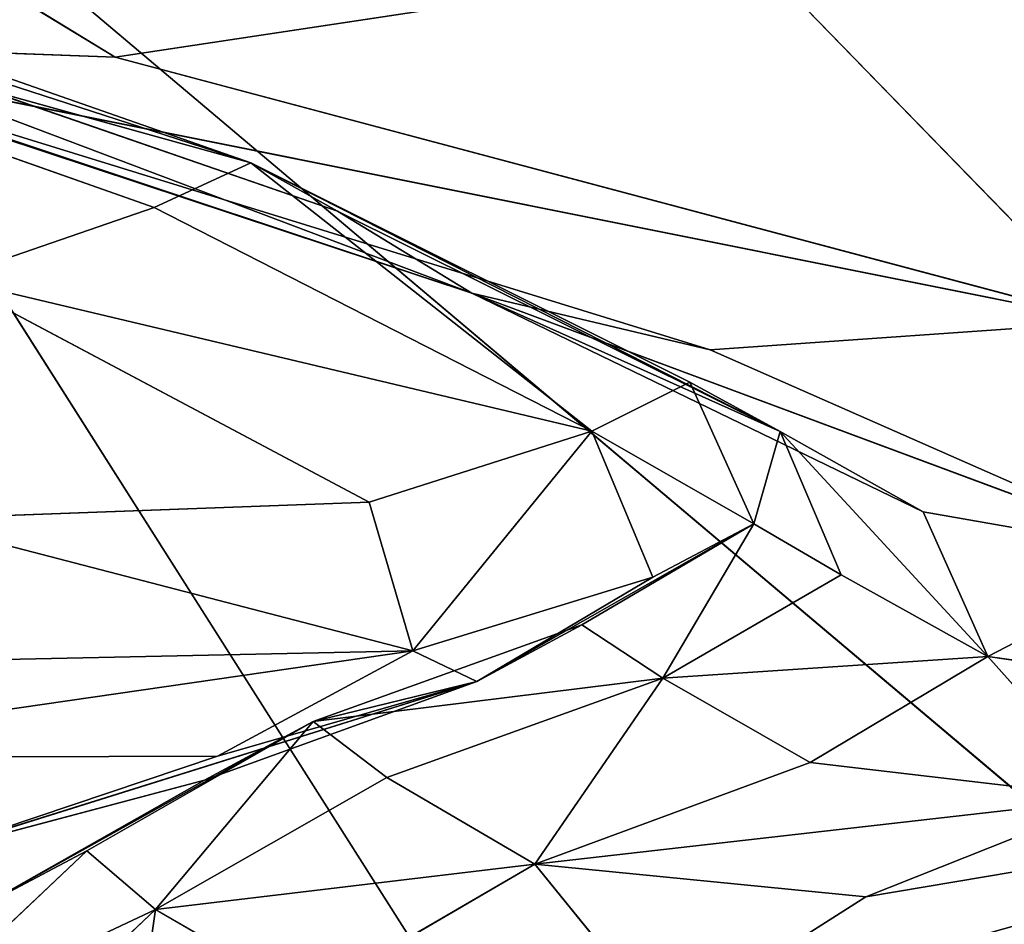
# Model space of a CAD drawing. Extents: x -12 to 12, y -10.8 to 10.8.
# Drawn here: x -9.4 to -9.3, y -7.7 to -7.6 of the extents above; entities that cross this region are included whole.
import ezdxf

# ---------------------------------------------------------------- set-up
doc = ezdxf.new("R2010")
doc.units = 0
doc.header["$LTSCALE"] = 0.0254
doc.layers.get('0').update_dxf_attribs({"color": 13, "linetype": 'CONTINUOUS'})

# ---------------------------------------------------------------- blocks, each defined once
blk = doc.blocks.new('RIVESTIMEN')
at = {"color": 0}
for p, q in [((-9.53737, -7.53953, 13.08645), (-9.37387, -7.63942, 12.76686)), ((-9.53737, -7.53953, 13.08645), (-9.37387, -7.63942, 12.76686)), ((-9.22034, -7.7658, 4.36711), (-9.44731, -7.57423, 4.38934)), ((-9.44731, -7.57423, 4.38934), (-9.27524, -7.84527, 5.005)), ((-9.44731, -7.57423, 4.38934), (-9.27524, -7.84527, 5.005)), ((-9.22034, -7.7658, 4.36711), (-9.44731, -7.57423, 4.38934)), ((-9.47309, -7.61172, 12.64785), (-9.35739, -7.65223, 12.3849)), ((-9.47309, -7.61172, 12.64785), (-9.35739, -7.65223, 12.3849)), ((-9.36914, -7.65766, 12.38398), (-9.48501, -7.61674, 12.64552)), ((-9.48501, -7.61674, 12.64552), (-9.35739, -7.65223, 12.3849)), ((-9.48501, -7.61674, 12.64552), (-9.35739, -7.65223, 12.3849)), ((-9.36914, -7.65766, 12.38398), (-9.48501, -7.61674, 12.64552)), ((-9.34686, -7.65808, 12.3902), (-9.4641, -7.61761, 12.65463)), ((-9.4641, -7.61761, 12.65463), (-9.35739, -7.65223, 12.3849)), ((-9.4641, -7.61761, 12.65463), (-9.35739, -7.65223, 12.3849)), ((-9.4641, -7.61761, 12.65463), (-9.33059, -7.66804, 12.40563)), ((-9.4641, -7.61761, 12.65463), (-9.33059, -7.66804, 12.40563)), ((-9.34686, -7.65808, 12.3902), (-9.4641, -7.61761, 12.65463)), ((-9.37387, -7.63942, 12.76686), (-9.29576, -7.6276, 12.85665)), ((-9.37387, -7.63942, 12.76686), (-9.29576, -7.6276, 12.85665)), ((-9.29576, -7.6276, 12.85665), (-9.25306, -7.67154, 12.48983)), ((-9.29576, -7.6276, 12.85665), (-9.25306, -7.67154, 12.48983)), ((-9.33059, -7.66804, 12.40563), (-9.44995, -7.62829, 12.67238)), ((-9.33059, -7.66804, 12.40563), (-9.44995, -7.62829, 12.67238)), ((-9.42257, -7.6376, 12.70761), (-9.37387, -7.63942, 12.76686)), ((-9.30164, -7.67492, 12.43692), (-9.42257, -7.6376, 12.70761)), ((-9.42257, -7.6376, 12.70761), (-9.33059, -7.66804, 12.40563)), ((-9.42257, -7.6376, 12.70761), (-9.33059, -7.66804, 12.40563)), ((-9.42257, -7.6376, 12.70761), (-9.37387, -7.63942, 12.76686)), ((-9.42257, -7.6376, 12.70761), (-9.25306, -7.67154, 12.48983)), ((-9.42257, -7.6376, 12.70761), (-9.25306, -7.67154, 12.48983)), ((-9.30164, -7.67492, 12.43692), (-9.42257, -7.6376, 12.70761)), ((-9.37387, -7.63942, 12.76686), (-9.25306, -7.67154, 12.48983)), ((-9.37387, -7.63942, 12.76686), (-9.25306, -7.67154, 12.48983)), ((-9.35739, -7.65223, 12.3849), (-9.36914, -7.65766, 12.38398)), ((-9.35739, -7.65223, 12.3849), (-9.36914, -7.65766, 12.38398)), ((-9.31602, -7.68479, 12.17226), (-9.35739, -7.65223, 12.3849)), ((-9.30411, -7.67885, 12.17193), (-9.35739, -7.65223, 12.3849)), ((-9.31602, -7.68479, 12.17226), (-9.35739, -7.65223, 12.3849)), ((-9.35739, -7.65223, 12.3849), (-9.34686, -7.65808, 12.3902)), ((-9.30411, -7.67885, 12.17193), (-9.35739, -7.65223, 12.3849)), ((-9.29316, -7.68482, 12.17581), (-9.35739, -7.65223, 12.3849)), ((-9.35739, -7.65223, 12.3849), (-9.34686, -7.65808, 12.3902)), ((-9.29316, -7.68482, 12.17581), (-9.35739, -7.65223, 12.3849)), ((-9.39412, -7.66627, 12.39225), (-9.36914, -7.65766, 12.38398)), ((-9.39412, -7.66627, 12.39225), (-9.36914, -7.65766, 12.38398)), ((-9.36914, -7.65766, 12.38398), (-9.31602, -7.68479, 12.17226)), ((-9.36914, -7.65766, 12.38398), (-9.31602, -7.68479, 12.17226)), ((-9.33059, -7.66804, 12.40563), (-9.34686, -7.65808, 12.3902)), ((-9.34686, -7.65808, 12.3902), (-9.29316, -7.68482, 12.17581)), ((-9.33059, -7.66804, 12.40563), (-9.34686, -7.65808, 12.3902)), ((-9.34686, -7.65808, 12.3902), (-9.29316, -7.68482, 12.17581)), ((-9.34302, -7.6934, 12.18756), (-9.39412, -7.66627, 12.39225)), ((-9.34302, -7.6934, 12.18756), (-9.39412, -7.66627, 12.39225)), ((-9.31602, -7.68479, 12.17226), (-9.39412, -7.66627, 12.39225)), ((-9.31602, -7.68479, 12.17226), (-9.39412, -7.66627, 12.39225)), ((-9.29316, -7.68482, 12.17581), (-9.33059, -7.66804, 12.40563)), ((-9.27579, -7.69458, 12.18886), (-9.33059, -7.66804, 12.40563)), ((-9.29316, -7.68482, 12.17581), (-9.33059, -7.66804, 12.40563)), ((-9.33059, -7.66804, 12.40563), (-9.30164, -7.67492, 12.43692)), ((-9.27579, -7.69458, 12.18886), (-9.33059, -7.66804, 12.40563)), ((-9.24463, -7.70003, 12.21605), (-9.33059, -7.66804, 12.40563)), ((-9.33059, -7.66804, 12.40563), (-9.30164, -7.67492, 12.43692)), ((-9.24463, -7.70003, 12.21605), (-9.33059, -7.66804, 12.40563)), ((-9.25306, -7.67154, 12.48983), (-9.30164, -7.67492, 12.43692)), ((-9.25306, -7.67154, 12.48983), (-9.30164, -7.67492, 12.43692)), ((-9.30164, -7.67492, 12.43692), (-9.24463, -7.70003, 12.21605)), ((-9.30164, -7.67492, 12.43692), (-9.24463, -7.70003, 12.21605)), ((-9.31602, -7.68479, 12.17226), (-9.30411, -7.67885, 12.17193)), ((-9.31602, -7.68479, 12.17226), (-9.30411, -7.67885, 12.17193)), ((-9.30411, -7.67885, 12.17193), (-9.29316, -7.68482, 12.17581)), ((-9.30411, -7.67885, 12.17193), (-9.29634, -7.69605, 11.98578)), ((-9.30411, -7.67885, 12.17193), (-9.29316, -7.68482, 12.17581)), ((-9.30411, -7.67885, 12.17193), (-9.29634, -7.69605, 11.98578)), ((-9.34302, -7.6934, 12.18756), (-9.31602, -7.68479, 12.17226)), ((-9.34302, -7.6934, 12.18756), (-9.31602, -7.68479, 12.17226)), ((-9.31602, -7.68479, 12.17226), (-9.33773, -7.71143, 12.00639)), ((-9.31602, -7.68479, 12.17226), (-9.33773, -7.71143, 12.00639)), ((-9.30863, -7.70249, 11.98716), (-9.31602, -7.68479, 12.17226)), ((-9.31602, -7.68479, 12.17226), (-9.29634, -7.69605, 11.98578)), ((-9.31602, -7.68479, 12.17226), (-9.29634, -7.69605, 11.98578)), ((-9.30863, -7.70249, 11.98716), (-9.31602, -7.68479, 12.17226)), ((-9.29316, -7.68482, 12.17581), (-9.29634, -7.69605, 11.98578)), ((-9.29316, -7.68482, 12.17581), (-9.29634, -7.69605, 11.98578)), ((-9.29316, -7.68482, 12.17581), (-9.27579, -7.69458, 12.18886)), ((-9.28574, -7.70224, 11.98833), (-9.29316, -7.68482, 12.17581)), ((-9.29316, -7.68482, 12.17581), (-9.27579, -7.69458, 12.18886)), ((-9.29316, -7.68482, 12.17581), (-9.26796, -7.71215, 11.999)), ((-9.29316, -7.68482, 12.17581), (-9.26796, -7.71215, 11.999)), ((-9.28574, -7.70224, 11.98833), (-9.29316, -7.68482, 12.17581)), ((-9.39925, -7.69548, 12.22864), (-9.34302, -7.6934, 12.18756)), ((-9.39925, -7.69548, 12.22864), (-9.34302, -7.6934, 12.18756)), ((-9.34302, -7.6934, 12.18756), (-9.33773, -7.71143, 12.00639)), ((-9.34302, -7.6934, 12.18756), (-9.33773, -7.71143, 12.00639)), ((-9.27579, -7.69458, 12.18886), (-9.24463, -7.70003, 12.21605)), ((-9.27579, -7.69458, 12.18886), (-9.26796, -7.71215, 11.999)), ((-9.27579, -7.69458, 12.18886), (-9.24463, -7.70003, 12.21605)), ((-9.27579, -7.69458, 12.18886), (-9.26796, -7.71215, 11.999)), ((-9.39925, -7.69548, 12.22864), (-9.33773, -7.71143, 12.00639)), ((-9.39925, -7.69548, 12.22864), (-9.33773, -7.71143, 12.00639)), ((-9.32997, -7.71515, 11.80553), (-9.29634, -7.69605, 11.98578)), ((-9.32997, -7.71515, 11.80553), (-9.29634, -7.69605, 11.98578)), ((-9.31721, -7.70828, 11.8033), (-9.29634, -7.69605, 11.98578)), ((-9.31721, -7.70828, 11.8033), (-9.29634, -7.69605, 11.98578)), ((-9.29634, -7.69605, 11.98578), (-9.30863, -7.70249, 11.98716)), ((-9.29634, -7.69605, 11.98578), (-9.30863, -7.70249, 11.98716)), ((-9.3074, -7.71477, 11.80466), (-9.29634, -7.69605, 11.98578)), ((-9.3074, -7.71477, 11.80466), (-9.29634, -7.69605, 11.98578)), ((-9.29634, -7.69605, 11.98578), (-9.28574, -7.70224, 11.98833)), ((-9.29634, -7.69605, 11.98578), (-9.28574, -7.70224, 11.98833)), ((-9.24463, -7.70003, 12.21605), (-9.26796, -7.71215, 11.999)), ((-9.24463, -7.70003, 12.21605), (-9.26796, -7.71215, 11.999)), ((-9.33773, -7.71143, 12.00639), (-9.30863, -7.70249, 11.98716)), ((-9.33773, -7.71143, 12.00639), (-9.30863, -7.70249, 11.98716)), ((-9.30863, -7.70249, 11.98716), (-9.32997, -7.71515, 11.80553)), ((-9.30863, -7.70249, 11.98716), (-9.32997, -7.71515, 11.80553)), ((-9.28574, -7.70224, 11.98833), (-9.3074, -7.71477, 11.80466)), ((-9.28574, -7.70224, 11.98833), (-9.3074, -7.71477, 11.80466)), ((-9.26796, -7.71215, 11.999), (-9.28574, -7.70224, 11.98833)), ((-9.26796, -7.71215, 11.999), (-9.28574, -7.70224, 11.98833)), ((-9.31721, -7.70828, 11.8033), (-9.34983, -7.72002, 11.60135)), ((-9.31721, -7.70828, 11.8033), (-9.34983, -7.72002, 11.60135)), ((-9.32997, -7.71515, 11.80553), (-9.31721, -7.70828, 11.8033)), ((-9.32997, -7.71515, 11.80553), (-9.31721, -7.70828, 11.8033)), ((-9.31721, -7.70828, 11.8033), (-9.3074, -7.71477, 11.80466)), ((-9.31721, -7.70828, 11.8033), (-9.3074, -7.71477, 11.80466)), ((-9.42746, -7.72445, 11.87641), (-9.33773, -7.71143, 12.00639)), ((-9.42746, -7.72445, 11.87641), (-9.33773, -7.71143, 12.00639)), ((-9.33773, -7.71143, 12.00639), (-9.39877, -7.71275, 12.05736)), ((-9.33773, -7.71143, 12.00639), (-9.39877, -7.71275, 12.05736)), ((-9.36145, -7.72424, 11.82525), (-9.33773, -7.71143, 12.00639)), ((-9.36145, -7.72424, 11.82525), (-9.33773, -7.71143, 12.00639)), ((-9.32997, -7.71515, 11.80553), (-9.33773, -7.71143, 12.00639)), ((-9.32997, -7.71515, 11.80553), (-9.33773, -7.71143, 12.00639)), ((-9.3074, -7.71477, 11.80466), (-9.26796, -7.71215, 11.999)), ((-9.3074, -7.71477, 11.80466), (-9.26796, -7.71215, 11.999)), ((-9.28953, -7.72499, 11.81296), (-9.26796, -7.71215, 11.999)), ((-9.28953, -7.72499, 11.81296), (-9.26796, -7.71215, 11.999)), ((-9.26796, -7.71215, 11.999), (-9.2341, -7.71685, 12.02195)), ((-9.25263, -7.72931, 11.83156), (-9.26796, -7.71215, 11.999)), ((-9.26796, -7.71215, 11.999), (-9.2341, -7.71685, 12.02195)), ((-9.25263, -7.72931, 11.83156), (-9.26796, -7.71215, 11.999)), ((-9.3074, -7.71477, 11.80466), (-9.34983, -7.72002, 11.60135)), ((-9.3074, -7.71477, 11.80466), (-9.34983, -7.72002, 11.60135)), ((-9.34088, -7.72683, 11.60169), (-9.3074, -7.71477, 11.80466)), ((-9.34088, -7.72683, 11.60169), (-9.3074, -7.71477, 11.80466)), ((-9.3074, -7.71477, 11.80466), (-9.32294, -7.73734, 11.60769)), ((-9.3074, -7.71477, 11.80466), (-9.32294, -7.73734, 11.60769)), ((-9.3074, -7.71477, 11.80466), (-9.28953, -7.72499, 11.81296)), ((-9.3074, -7.71477, 11.80466), (-9.28953, -7.72499, 11.81296)), ((-9.32997, -7.71515, 11.80553), (-9.39673, -7.73607, 11.62266)), ((-9.32997, -7.71515, 11.80553), (-9.39673, -7.73607, 11.62266)), ((-9.36301, -7.72714, 11.60417), (-9.32997, -7.71515, 11.80553)), ((-9.36301, -7.72714, 11.60417), (-9.32997, -7.71515, 11.80553)), ((-9.36145, -7.72424, 11.82525), (-9.32997, -7.71515, 11.80553)), ((-9.36145, -7.72424, 11.82525), (-9.32997, -7.71515, 11.80553)), ((-9.32997, -7.71515, 11.80553), (-9.34983, -7.72002, 11.60135)), ((-9.32997, -7.71515, 11.80553), (-9.34983, -7.72002, 11.60135)), ((-9.39076, -7.74285, 11.3599), (-9.34983, -7.72002, 11.60135)), ((-9.39076, -7.74285, 11.3599), (-9.34983, -7.72002, 11.60135)), ((-9.3773, -7.73572, 11.35677), (-9.34983, -7.72002, 11.60135)), ((-9.3773, -7.73572, 11.35677), (-9.34983, -7.72002, 11.60135)), ((-9.36896, -7.74283, 11.3563), (-9.34983, -7.72002, 11.60135)), ((-9.36896, -7.74283, 11.3563), (-9.34983, -7.72002, 11.60135)), ((-9.34983, -7.72002, 11.60135), (-9.36301, -7.72714, 11.60417)), ((-9.34983, -7.72002, 11.60135), (-9.36301, -7.72714, 11.60417)), ((-9.34983, -7.72002, 11.60135), (-9.34088, -7.72683, 11.60169)), ((-9.34983, -7.72002, 11.60135), (-9.34088, -7.72683, 11.60169)), ((-9.42746, -7.72445, 11.87641), (-9.36145, -7.72424, 11.82525)), ((-9.42746, -7.72445, 11.87641), (-9.36145, -7.72424, 11.82525)), ((-9.39673, -7.73607, 11.62266), (-9.36145, -7.72424, 11.82525)), ((-9.39673, -7.73607, 11.62266), (-9.36145, -7.72424, 11.82525)), ((-9.32294, -7.73734, 11.60769), (-9.28953, -7.72499, 11.81296)), ((-9.32294, -7.73734, 11.60769), (-9.28953, -7.72499, 11.81296)), ((-9.28953, -7.72499, 11.81296), (-9.25263, -7.72931, 11.83156)), ((-9.28953, -7.72499, 11.81296), (-9.25263, -7.72931, 11.83156)), ((-9.34088, -7.72683, 11.60169), (-9.36896, -7.74283, 11.3563)), ((-9.34088, -7.72683, 11.60169), (-9.36896, -7.74283, 11.3563)), ((-9.32294, -7.73734, 11.60769), (-9.34088, -7.72683, 11.60169)), ((-9.32294, -7.73734, 11.60769), (-9.34088, -7.72683, 11.60169)), ((-9.39673, -7.73607, 11.62266), (-9.36301, -7.72714, 11.60417)), ((-9.39673, -7.73607, 11.62266), (-9.36301, -7.72714, 11.60417)), ((-9.36301, -7.72714, 11.60417), (-9.39076, -7.74285, 11.3599)), ((-9.36301, -7.72714, 11.60417), (-9.39076, -7.74285, 11.3599)), ((-9.25263, -7.72931, 11.83156), (-9.32294, -7.73734, 11.60769)), ((-9.25263, -7.72931, 11.83156), (-9.32294, -7.73734, 11.60769)), ((-9.20715, -7.72854, 11.64664), (-9.28278, -7.74132, 11.62183)), ((-9.20715, -7.72854, 11.64664), (-9.28278, -7.74132, 11.62183)), ((-9.28278, -7.74132, 11.62183), (-9.25263, -7.72931, 11.83156)), ((-9.28278, -7.74132, 11.62183), (-9.25263, -7.72931, 11.83156)), ((-9.3773, -7.73572, 11.35677), (-9.40058, -7.75774, 11.06704)), ((-9.3773, -7.73572, 11.35677), (-9.40058, -7.75774, 11.06704)), ((-9.39076, -7.74285, 11.3599), (-9.3773, -7.73572, 11.35677)), ((-9.39076, -7.74285, 11.3599), (-9.3773, -7.73572, 11.35677)), ((-9.3773, -7.73572, 11.35677), (-9.36896, -7.74283, 11.3563)), ((-9.3773, -7.73572, 11.35677), (-9.36896, -7.74283, 11.3563)), ((-9.36896, -7.74283, 11.3563), (-9.32294, -7.73734, 11.60769)), ((-9.36896, -7.74283, 11.3563), (-9.32294, -7.73734, 11.60769)), ((-9.3506, -7.75344, 11.36008), (-9.32294, -7.73734, 11.60769)), ((-9.3506, -7.75344, 11.36008), (-9.32294, -7.73734, 11.60769)), ((-9.32294, -7.73734, 11.60769), (-9.28278, -7.74132, 11.62183)), ((-9.30711, -7.7568, 11.36971), (-9.32294, -7.73734, 11.60769)), ((-9.32294, -7.73734, 11.60769), (-9.28278, -7.74132, 11.62183)), ((-9.30711, -7.7568, 11.36971), (-9.32294, -7.73734, 11.60769)), ((-9.28278, -7.74132, 11.62183), (-9.30711, -7.7568, 11.36971)), ((-9.28278, -7.74132, 11.62183), (-9.30711, -7.7568, 11.36971)), ((-9.36896, -7.74283, 11.3563), (-9.40058, -7.75774, 11.06704)), ((-9.36896, -7.74283, 11.3563), (-9.40058, -7.75774, 11.06704)), ((-9.39264, -7.76514, 11.06593), (-9.36896, -7.74283, 11.3563)), ((-9.39264, -7.76514, 11.06593), (-9.36896, -7.74283, 11.3563)), ((-9.36896, -7.74283, 11.3563), (-9.37367, -7.77573, 11.06764)), ((-9.36896, -7.74283, 11.3563), (-9.37367, -7.77573, 11.06764)), ((-9.36896, -7.74283, 11.3563), (-9.3506, -7.75344, 11.36008)), ((-9.36896, -7.74283, 11.3563), (-9.3506, -7.75344, 11.36008))]:
    blk.add_line(p, q, dxfattribs=at)
at = {"color": 252}
mesh = blk.add_polyface(dxfattribs=at)
corners = [(-9.40829, -7.46504, 3.77104), (-9.36697, -7.34128, 3.20289), (-9.19557, -7.65467, 3.75349)]
mesh.append_faces([[corners[k] for k in face] for face in [(0, 1, 2)]], dxfattribs={"color": 252})
mesh = blk.add_polyface(dxfattribs=at)
corners = [(-9.36697, -7.34128, 3.20289), (-9.17219, -7.53435, 3.18554), (-9.19557, -7.65467, 3.75349)]
mesh.append_faces([[corners[k] for k in face] for face in [(0, 1, 2)]], dxfattribs={"color": 252})
mesh = blk.add_polyface(dxfattribs=at)
corners = [(-9.44731, -7.57423, 4.38934), (-9.40829, -7.46504, 3.77104), (-9.19557, -7.65467, 3.75349)]
mesh.append_faces([[corners[k] for k in face] for face in [(0, 1, 2)]], dxfattribs={"color": 252})
mesh = blk.add_polyface(dxfattribs=at)
corners = [(-9.53737, -7.53953, 13.08645), (-9.37387, -7.63942, 12.76686), (-9.29576, -7.6276, 12.85665)]
mesh.append_faces([[corners[k] for k in face] for face in [(0, 1, 2)]], dxfattribs={"color": 252})
mesh = blk.add_polyface(dxfattribs=at)
corners = [(-9.53737, -7.53953, 13.08645), (-9.42257, -7.6376, 12.70761), (-9.37387, -7.63942, 12.76686)]
mesh.append_faces([[corners[k] for k in face] for face in [(0, 1, 2)]], dxfattribs={"color": 252})
mesh = blk.add_polyface(dxfattribs=at)
corners = [(-9.50468, -7.65552, 5.03105), (-9.44731, -7.57423, 4.38934), (-9.27524, -7.84527, 5.005)]
mesh.append_faces([[corners[k] for k in face] for face in [(0, 1, 2)]], dxfattribs={"color": 252})
mesh = blk.add_polyface(dxfattribs=at)
corners = [(-9.44731, -7.57423, 4.38934), (-9.19557, -7.65467, 3.75349), (-9.22034, -7.7658, 4.36711)]
mesh.append_faces([[corners[k] for k in face] for face in [(0, 1, 2)]], dxfattribs={"color": 252})
mesh = blk.add_polyface(dxfattribs=at)
corners = [(-9.27524, -7.84527, 5.005), (-9.44731, -7.57423, 4.38934), (-9.22034, -7.7658, 4.36711)]
mesh.append_faces([[corners[k] for k in face] for face in [(0, 1, 2)]], dxfattribs={"color": 252})
mesh = blk.add_polyface(dxfattribs=at)
corners = [(-9.29576, -7.6276, 12.85665), (-9.1779, -7.65071, 12.5701), (-9.0863, -7.58312, 12.66283)]
mesh.append_faces([[corners[k] for k in face] for face in [(0, 1, 2)]], dxfattribs={"color": 252})
mesh = blk.add_polyface(dxfattribs=at)
corners = [(-9.47309, -7.61172, 12.64785), (-9.48501, -7.61674, 12.64552), (-9.35739, -7.65223, 12.3849)]
mesh.append_faces([[corners[k] for k in face] for face in [(0, 1, 2)]], dxfattribs={"color": 252})
mesh = blk.add_polyface(dxfattribs=at)
corners = [(-9.4641, -7.61761, 12.65463), (-9.47309, -7.61172, 12.64785), (-9.35739, -7.65223, 12.3849)]
mesh.append_faces([[corners[k] for k in face] for face in [(0, 1, 2)]], dxfattribs={"color": 252})
mesh = blk.add_polyface(dxfattribs=at)
corners = [(-9.48501, -7.61674, 12.64552), (-9.39412, -7.66627, 12.39225), (-9.36914, -7.65766, 12.38398)]
mesh.append_faces([[corners[k] for k in face] for face in [(0, 1, 2)]], dxfattribs={"color": 252})
mesh = blk.add_polyface(dxfattribs=at)
corners = [(-9.48501, -7.61674, 12.64552), (-9.36914, -7.65766, 12.38398), (-9.35739, -7.65223, 12.3849)]
mesh.append_faces([[corners[k] for k in face] for face in [(0, 1, 2)]], dxfattribs={"color": 252})
mesh = blk.add_polyface(dxfattribs=at)
corners = [(-9.4641, -7.61761, 12.65463), (-9.35739, -7.65223, 12.3849), (-9.34686, -7.65808, 12.3902)]
mesh.append_faces([[corners[k] for k in face] for face in [(0, 1, 2)]], dxfattribs={"color": 252})
mesh = blk.add_polyface(dxfattribs=at)
corners = [(-9.44995, -7.62829, 12.67238), (-9.4641, -7.61761, 12.65463), (-9.33059, -7.66804, 12.40563)]
mesh.append_faces([[corners[k] for k in face] for face in [(0, 1, 2)]], dxfattribs={"color": 252})
mesh = blk.add_polyface(dxfattribs=at)
corners = [(-9.4641, -7.61761, 12.65463), (-9.34686, -7.65808, 12.3902), (-9.33059, -7.66804, 12.40563)]
mesh.append_faces([[corners[k] for k in face] for face in [(0, 1, 2)]], dxfattribs={"color": 252})
mesh = blk.add_polyface(dxfattribs=at)
corners = [(-9.29576, -7.6276, 12.85665), (-9.37387, -7.63942, 12.76686), (-9.25306, -7.67154, 12.48983)]
mesh.append_faces([[corners[k] for k in face] for face in [(0, 1, 2)]], dxfattribs={"color": 252})
mesh = blk.add_polyface(dxfattribs=at)
corners = [(-9.29576, -7.6276, 12.85665), (-9.25306, -7.67154, 12.48983), (-9.1779, -7.65071, 12.5701)]
mesh.append_faces([[corners[k] for k in face] for face in [(0, 1, 2)]], dxfattribs={"color": 252})
mesh = blk.add_polyface(dxfattribs=at)
corners = [(-9.42257, -7.6376, 12.70761), (-9.44995, -7.62829, 12.67238), (-9.33059, -7.66804, 12.40563)]
mesh.append_faces([[corners[k] for k in face] for face in [(0, 1, 2)]], dxfattribs={"color": 252})
mesh = blk.add_polyface(dxfattribs=at)
corners = [(-9.42257, -7.6376, 12.70761), (-9.33059, -7.66804, 12.40563), (-9.30164, -7.67492, 12.43692)]
mesh.append_faces([[corners[k] for k in face] for face in [(0, 1, 2)]], dxfattribs={"color": 252})
mesh = blk.add_polyface(dxfattribs=at)
corners = [(-9.37387, -7.63942, 12.76686), (-9.42257, -7.6376, 12.70761), (-9.25306, -7.67154, 12.48983)]
mesh.append_faces([[corners[k] for k in face] for face in [(0, 1, 2)]], dxfattribs={"color": 252})
mesh = blk.add_polyface(dxfattribs=at)
corners = [(-9.42257, -7.6376, 12.70761), (-9.30164, -7.67492, 12.43692), (-9.25306, -7.67154, 12.48983)]
mesh.append_faces([[corners[k] for k in face] for face in [(0, 1, 2)]], dxfattribs={"color": 252})
mesh = blk.add_polyface(dxfattribs=at)
corners = [(-9.35739, -7.65223, 12.3849), (-9.36914, -7.65766, 12.38398), (-9.31602, -7.68479, 12.17226)]
mesh.append_faces([[corners[k] for k in face] for face in [(0, 1, 2)]], dxfattribs={"color": 252})
mesh = blk.add_polyface(dxfattribs=at)
corners = [(-9.35739, -7.65223, 12.3849), (-9.31602, -7.68479, 12.17226), (-9.30411, -7.67885, 12.17193)]
mesh.append_faces([[corners[k] for k in face] for face in [(0, 1, 2)]], dxfattribs={"color": 252})
mesh = blk.add_polyface(dxfattribs=at)
corners = [(-9.35739, -7.65223, 12.3849), (-9.30411, -7.67885, 12.17193), (-9.29316, -7.68482, 12.17581)]
mesh.append_faces([[corners[k] for k in face] for face in [(0, 1, 2)]], dxfattribs={"color": 252})
mesh = blk.add_polyface(dxfattribs=at)
corners = [(-9.34686, -7.65808, 12.3902), (-9.35739, -7.65223, 12.3849), (-9.29316, -7.68482, 12.17581)]
mesh.append_faces([[corners[k] for k in face] for face in [(0, 1, 2)]], dxfattribs={"color": 252})
mesh = blk.add_polyface(dxfattribs=at)
corners = [(-9.56909, -7.7197, 5.67107), (-9.50468, -7.65552, 5.03105), (-9.27524, -7.84527, 5.005)]
mesh.append_faces([[corners[k] for k in face] for face in [(0, 1, 2)]], dxfattribs={"color": 252})
mesh = blk.add_polyface(dxfattribs=at)
corners = [(-9.39412, -7.66627, 12.39225), (-9.31602, -7.68479, 12.17226), (-9.36914, -7.65766, 12.38398)]
mesh.append_faces([[corners[k] for k in face] for face in [(0, 1, 2)]], dxfattribs={"color": 252})
mesh = blk.add_polyface(dxfattribs=at)
corners = [(-9.33059, -7.66804, 12.40563), (-9.34686, -7.65808, 12.3902), (-9.29316, -7.68482, 12.17581)]
mesh.append_faces([[corners[k] for k in face] for face in [(0, 1, 2)]], dxfattribs={"color": 252})
mesh = blk.add_polyface(dxfattribs=at)
corners = [(-9.39412, -7.66627, 12.39225), (-9.39925, -7.69548, 12.22864), (-9.34302, -7.6934, 12.18756)]
mesh.append_faces([[corners[k] for k in face] for face in [(0, 1, 2)]], dxfattribs={"color": 252})
mesh = blk.add_polyface(dxfattribs=at)
corners = [(-9.39412, -7.66627, 12.39225), (-9.34302, -7.6934, 12.18756), (-9.31602, -7.68479, 12.17226)]
mesh.append_faces([[corners[k] for k in face] for face in [(0, 1, 2)]], dxfattribs={"color": 252})
mesh = blk.add_polyface(dxfattribs=at)
corners = [(-9.33059, -7.66804, 12.40563), (-9.29316, -7.68482, 12.17581), (-9.27579, -7.69458, 12.18886)]
mesh.append_faces([[corners[k] for k in face] for face in [(0, 1, 2)]], dxfattribs={"color": 252})
mesh = blk.add_polyface(dxfattribs=at)
corners = [(-9.33059, -7.66804, 12.40563), (-9.27579, -7.69458, 12.18886), (-9.24463, -7.70003, 12.21605)]
mesh.append_faces([[corners[k] for k in face] for face in [(0, 1, 2)]], dxfattribs={"color": 252})
mesh = blk.add_polyface(dxfattribs=at)
corners = [(-9.30164, -7.67492, 12.43692), (-9.33059, -7.66804, 12.40563), (-9.24463, -7.70003, 12.21605)]
mesh.append_faces([[corners[k] for k in face] for face in [(0, 1, 2)]], dxfattribs={"color": 252})
mesh = blk.add_polyface(dxfattribs=at)
corners = [(-9.25306, -7.67154, 12.48983), (-9.30164, -7.67492, 12.43692), (-9.24463, -7.70003, 12.21605)]
mesh.append_faces([[corners[k] for k in face] for face in [(0, 1, 2)]], dxfattribs={"color": 252})
mesh = blk.add_polyface(dxfattribs=at)
corners = [(-9.31602, -7.68479, 12.17226), (-9.29634, -7.69605, 11.98578), (-9.30411, -7.67885, 12.17193)]
mesh.append_faces([[corners[k] for k in face] for face in [(0, 1, 2)]], dxfattribs={"color": 252})
mesh = blk.add_polyface(dxfattribs=at)
corners = [(-9.29316, -7.68482, 12.17581), (-9.30411, -7.67885, 12.17193), (-9.29634, -7.69605, 11.98578)]
mesh.append_faces([[corners[k] for k in face] for face in [(0, 1, 2)]], dxfattribs={"color": 252})
mesh = blk.add_polyface(dxfattribs=at)
corners = [(-9.34302, -7.6934, 12.18756), (-9.33773, -7.71143, 12.00639), (-9.31602, -7.68479, 12.17226)]
mesh.append_faces([[corners[k] for k in face] for face in [(0, 1, 2)]], dxfattribs={"color": 252})
mesh = blk.add_polyface(dxfattribs=at)
corners = [(-9.31602, -7.68479, 12.17226), (-9.33773, -7.71143, 12.00639), (-9.30863, -7.70249, 11.98716)]
mesh.append_faces([[corners[k] for k in face] for face in [(0, 1, 2)]], dxfattribs={"color": 252})
mesh = blk.add_polyface(dxfattribs=at)
corners = [(-9.31602, -7.68479, 12.17226), (-9.30863, -7.70249, 11.98716), (-9.29634, -7.69605, 11.98578)]
mesh.append_faces([[corners[k] for k in face] for face in [(0, 1, 2)]], dxfattribs={"color": 252})
mesh = blk.add_polyface(dxfattribs=at)
corners = [(-9.29316, -7.68482, 12.17581), (-9.29634, -7.69605, 11.98578), (-9.28574, -7.70224, 11.98833)]
mesh.append_faces([[corners[k] for k in face] for face in [(0, 1, 2)]], dxfattribs={"color": 252})
mesh = blk.add_polyface(dxfattribs=at)
corners = [(-9.27579, -7.69458, 12.18886), (-9.29316, -7.68482, 12.17581), (-9.26796, -7.71215, 11.999)]
mesh.append_faces([[corners[k] for k in face] for face in [(0, 1, 2)]], dxfattribs={"color": 252})
mesh = blk.add_polyface(dxfattribs=at)
corners = [(-9.29316, -7.68482, 12.17581), (-9.28574, -7.70224, 11.98833), (-9.26796, -7.71215, 11.999)]
mesh.append_faces([[corners[k] for k in face] for face in [(0, 1, 2)]], dxfattribs={"color": 252})
mesh = blk.add_polyface(dxfattribs=at)
corners = [(-9.39925, -7.69548, 12.22864), (-9.33773, -7.71143, 12.00639), (-9.34302, -7.6934, 12.18756)]
mesh.append_faces([[corners[k] for k in face] for face in [(0, 1, 2)]], dxfattribs={"color": 252})
mesh = blk.add_polyface(dxfattribs=at)
corners = [(-9.24463, -7.70003, 12.21605), (-9.27579, -7.69458, 12.18886), (-9.26796, -7.71215, 11.999)]
mesh.append_faces([[corners[k] for k in face] for face in [(0, 1, 2)]], dxfattribs={"color": 252})
mesh = blk.add_polyface(dxfattribs=at)
corners = [(-9.39925, -7.69548, 12.22864), (-9.39877, -7.71275, 12.05736), (-9.33773, -7.71143, 12.00639)]
mesh.append_faces([[corners[k] for k in face] for face in [(0, 1, 2)]], dxfattribs={"color": 252})
mesh = blk.add_polyface(dxfattribs=at)
corners = [(-9.30863, -7.70249, 11.98716), (-9.32997, -7.71515, 11.80553), (-9.29634, -7.69605, 11.98578)]
mesh.append_faces([[corners[k] for k in face] for face in [(0, 1, 2)]], dxfattribs={"color": 252})
mesh = blk.add_polyface(dxfattribs=at)
corners = [(-9.29634, -7.69605, 11.98578), (-9.32997, -7.71515, 11.80553), (-9.31721, -7.70828, 11.8033)]
mesh.append_faces([[corners[k] for k in face] for face in [(0, 1, 2)]], dxfattribs={"color": 252})
mesh = blk.add_polyface(dxfattribs=at)
corners = [(-9.29634, -7.69605, 11.98578), (-9.31721, -7.70828, 11.8033), (-9.3074, -7.71477, 11.80466)]
mesh.append_faces([[corners[k] for k in face] for face in [(0, 1, 2)]], dxfattribs={"color": 252})
mesh = blk.add_polyface(dxfattribs=at)
corners = [(-9.28574, -7.70224, 11.98833), (-9.29634, -7.69605, 11.98578), (-9.3074, -7.71477, 11.80466)]
mesh.append_faces([[corners[k] for k in face] for face in [(0, 1, 2)]], dxfattribs={"color": 252})
mesh = blk.add_polyface(dxfattribs=at)
corners = [(-9.24463, -7.70003, 12.21605), (-9.26796, -7.71215, 11.999), (-9.2341, -7.71685, 12.02195)]
mesh.append_faces([[corners[k] for k in face] for face in [(0, 1, 2)]], dxfattribs={"color": 252})
mesh = blk.add_polyface(dxfattribs=at)
corners = [(-9.33773, -7.71143, 12.00639), (-9.32997, -7.71515, 11.80553), (-9.30863, -7.70249, 11.98716)]
mesh.append_faces([[corners[k] for k in face] for face in [(0, 1, 2)]], dxfattribs={"color": 252})
mesh = blk.add_polyface(dxfattribs=at)
corners = [(-9.26796, -7.71215, 11.999), (-9.28574, -7.70224, 11.98833), (-9.3074, -7.71477, 11.80466)]
mesh.append_faces([[corners[k] for k in face] for face in [(0, 1, 2)]], dxfattribs={"color": 252})
mesh = blk.add_polyface(dxfattribs=at)
corners = [(-9.3074, -7.71477, 11.80466), (-9.31721, -7.70828, 11.8033), (-9.34983, -7.72002, 11.60135)]
mesh.append_faces([[corners[k] for k in face] for face in [(0, 1, 2)]], dxfattribs={"color": 252})
mesh = blk.add_polyface(dxfattribs=at)
corners = [(-9.32997, -7.71515, 11.80553), (-9.34983, -7.72002, 11.60135), (-9.31721, -7.70828, 11.8033)]
mesh.append_faces([[corners[k] for k in face] for face in [(0, 1, 2)]], dxfattribs={"color": 252})
mesh = blk.add_polyface(dxfattribs=at)
corners = [(-9.39877, -7.71275, 12.05736), (-9.42746, -7.72445, 11.87641), (-9.33773, -7.71143, 12.00639)]
mesh.append_faces([[corners[k] for k in face] for face in [(0, 1, 2)]], dxfattribs={"color": 252})
mesh = blk.add_polyface(dxfattribs=at)
corners = [(-9.33773, -7.71143, 12.00639), (-9.42746, -7.72445, 11.87641), (-9.36145, -7.72424, 11.82525)]
mesh.append_faces([[corners[k] for k in face] for face in [(0, 1, 2)]], dxfattribs={"color": 252})
mesh = blk.add_polyface(dxfattribs=at)
corners = [(-9.33773, -7.71143, 12.00639), (-9.36145, -7.72424, 11.82525), (-9.32997, -7.71515, 11.80553)]
mesh.append_faces([[corners[k] for k in face] for face in [(0, 1, 2)]], dxfattribs={"color": 252})
mesh = blk.add_polyface(dxfattribs=at)
corners = [(-9.26796, -7.71215, 11.999), (-9.3074, -7.71477, 11.80466), (-9.28953, -7.72499, 11.81296)]
mesh.append_faces([[corners[k] for k in face] for face in [(0, 1, 2)]], dxfattribs={"color": 252})
mesh = blk.add_polyface(dxfattribs=at)
corners = [(-9.26796, -7.71215, 11.999), (-9.28953, -7.72499, 11.81296), (-9.25263, -7.72931, 11.83156)]
mesh.append_faces([[corners[k] for k in face] for face in [(0, 1, 2)]], dxfattribs={"color": 252})
mesh = blk.add_polyface(dxfattribs=at)
corners = [(-9.2341, -7.71685, 12.02195), (-9.26796, -7.71215, 11.999), (-9.25263, -7.72931, 11.83156)]
mesh.append_faces([[corners[k] for k in face] for face in [(0, 1, 2)]], dxfattribs={"color": 252})
mesh = blk.add_polyface(dxfattribs=at)
corners = [(-9.3074, -7.71477, 11.80466), (-9.34983, -7.72002, 11.60135), (-9.34088, -7.72683, 11.60169)]
mesh.append_faces([[corners[k] for k in face] for face in [(0, 1, 2)]], dxfattribs={"color": 252})
mesh = blk.add_polyface(dxfattribs=at)
corners = [(-9.3074, -7.71477, 11.80466), (-9.34088, -7.72683, 11.60169), (-9.32294, -7.73734, 11.60769)]
mesh.append_faces([[corners[k] for k in face] for face in [(0, 1, 2)]], dxfattribs={"color": 252})
mesh = blk.add_polyface(dxfattribs=at)
corners = [(-9.28953, -7.72499, 11.81296), (-9.3074, -7.71477, 11.80466), (-9.32294, -7.73734, 11.60769)]
mesh.append_faces([[corners[k] for k in face] for face in [(0, 1, 2)]], dxfattribs={"color": 252})
mesh = blk.add_polyface(dxfattribs=at)
corners = [(-9.32997, -7.71515, 11.80553), (-9.39673, -7.73607, 11.62266), (-9.36301, -7.72714, 11.60417)]
mesh.append_faces([[corners[k] for k in face] for face in [(0, 1, 2)]], dxfattribs={"color": 252})
mesh = blk.add_polyface(dxfattribs=at)
corners = [(-9.36145, -7.72424, 11.82525), (-9.39673, -7.73607, 11.62266), (-9.32997, -7.71515, 11.80553)]
mesh.append_faces([[corners[k] for k in face] for face in [(0, 1, 2)]], dxfattribs={"color": 252})
mesh = blk.add_polyface(dxfattribs=at)
corners = [(-9.32997, -7.71515, 11.80553), (-9.36301, -7.72714, 11.60417), (-9.34983, -7.72002, 11.60135)]
mesh.append_faces([[corners[k] for k in face] for face in [(0, 1, 2)]], dxfattribs={"color": 252})
mesh = blk.add_polyface(dxfattribs=at)
corners = [(-9.56909, -7.7197, 5.67107), (-9.27524, -7.84527, 5.005), (-9.34288, -7.9035, 5.64042)]
mesh.append_faces([[corners[k] for k in face] for face in [(0, 1, 2)]], dxfattribs={"color": 252})
mesh = blk.add_polyface(dxfattribs=at)
corners = [(-9.41052, -7.94634, 6.25654), (-9.56909, -7.7197, 5.67107), (-9.34288, -7.9035, 5.64042)]
mesh.append_faces([[corners[k] for k in face] for face in [(0, 1, 2)]], dxfattribs={"color": 252})
mesh = blk.add_polyface(dxfattribs=at)
corners = [(-9.36301, -7.72714, 11.60417), (-9.39076, -7.74285, 11.3599), (-9.34983, -7.72002, 11.60135)]
mesh.append_faces([[corners[k] for k in face] for face in [(0, 1, 2)]], dxfattribs={"color": 252})
mesh = blk.add_polyface(dxfattribs=at)
corners = [(-9.34983, -7.72002, 11.60135), (-9.39076, -7.74285, 11.3599), (-9.3773, -7.73572, 11.35677)]
mesh.append_faces([[corners[k] for k in face] for face in [(0, 1, 2)]], dxfattribs={"color": 252})
mesh = blk.add_polyface(dxfattribs=at)
corners = [(-9.34983, -7.72002, 11.60135), (-9.3773, -7.73572, 11.35677), (-9.36896, -7.74283, 11.3563)]
mesh.append_faces([[corners[k] for k in face] for face in [(0, 1, 2)]], dxfattribs={"color": 252})
mesh = blk.add_polyface(dxfattribs=at)
corners = [(-9.34088, -7.72683, 11.60169), (-9.34983, -7.72002, 11.60135), (-9.36896, -7.74283, 11.3563)]
mesh.append_faces([[corners[k] for k in face] for face in [(0, 1, 2)]], dxfattribs={"color": 252})
mesh = blk.add_polyface(dxfattribs=at)
corners = [(-9.42746, -7.72445, 11.87641), (-9.39673, -7.73607, 11.62266), (-9.36145, -7.72424, 11.82525)]
mesh.append_faces([[corners[k] for k in face] for face in [(0, 1, 2)]], dxfattribs={"color": 252})
mesh = blk.add_polyface(dxfattribs=at)
corners = [(-9.25263, -7.72931, 11.83156), (-9.28953, -7.72499, 11.81296), (-9.32294, -7.73734, 11.60769)]
mesh.append_faces([[corners[k] for k in face] for face in [(0, 1, 2)]], dxfattribs={"color": 252})
mesh = blk.add_polyface(dxfattribs=at)
corners = [(-9.32294, -7.73734, 11.60769), (-9.34088, -7.72683, 11.60169), (-9.36896, -7.74283, 11.3563)]
mesh.append_faces([[corners[k] for k in face] for face in [(0, 1, 2)]], dxfattribs={"color": 252})
mesh = blk.add_polyface(dxfattribs=at)
corners = [(-9.39673, -7.73607, 11.62266), (-9.39076, -7.74285, 11.3599), (-9.36301, -7.72714, 11.60417)]
mesh.append_faces([[corners[k] for k in face] for face in [(0, 1, 2)]], dxfattribs={"color": 252})
mesh = blk.add_polyface(dxfattribs=at)
corners = [(-9.25263, -7.72931, 11.83156), (-9.32294, -7.73734, 11.60769), (-9.28278, -7.74132, 11.62183)]
mesh.append_faces([[corners[k] for k in face] for face in [(0, 1, 2)]], dxfattribs={"color": 252})
mesh = blk.add_polyface(dxfattribs=at)
corners = [(-9.20715, -7.72854, 11.64664), (-9.28278, -7.74132, 11.62183), (-9.30711, -7.7568, 11.36971)]
mesh.append_faces([[corners[k] for k in face] for face in [(0, 1, 2)]], dxfattribs={"color": 252})
mesh = blk.add_polyface(dxfattribs=at)
corners = [(-9.20715, -7.72854, 11.64664), (-9.30711, -7.7568, 11.36971), (-9.22336, -7.74218, 11.38678)]
mesh.append_faces([[corners[k] for k in face] for face in [(0, 1, 2)]], dxfattribs={"color": 252})
mesh = blk.add_polyface(dxfattribs=at)
corners = [(-9.25263, -7.72931, 11.83156), (-9.28278, -7.74132, 11.62183), (-9.20715, -7.72854, 11.64664)]
mesh.append_faces([[corners[k] for k in face] for face in [(0, 1, 2)]], dxfattribs={"color": 252})
mesh = blk.add_polyface(dxfattribs=at)
corners = [(-9.3773, -7.73572, 11.35677), (-9.40058, -7.75774, 11.06704), (-9.36896, -7.74283, 11.3563)]
mesh.append_faces([[corners[k] for k in face] for face in [(0, 1, 2)]], dxfattribs={"color": 252})
mesh = blk.add_polyface(dxfattribs=at)
corners = [(-9.39076, -7.74285, 11.3599), (-9.40058, -7.75774, 11.06704), (-9.3773, -7.73572, 11.35677)]
mesh.append_faces([[corners[k] for k in face] for face in [(0, 1, 2)]], dxfattribs={"color": 252})
mesh = blk.add_polyface(dxfattribs=at)
corners = [(-9.32294, -7.73734, 11.60769), (-9.36896, -7.74283, 11.3563), (-9.3506, -7.75344, 11.36008)]
mesh.append_faces([[corners[k] for k in face] for face in [(0, 1, 2)]], dxfattribs={"color": 252})
mesh = blk.add_polyface(dxfattribs=at)
corners = [(-9.32294, -7.73734, 11.60769), (-9.3506, -7.75344, 11.36008), (-9.30711, -7.7568, 11.36971)]
mesh.append_faces([[corners[k] for k in face] for face in [(0, 1, 2)]], dxfattribs={"color": 252})
mesh = blk.add_polyface(dxfattribs=at)
corners = [(-9.28278, -7.74132, 11.62183), (-9.32294, -7.73734, 11.60769), (-9.30711, -7.7568, 11.36971)]
mesh.append_faces([[corners[k] for k in face] for face in [(0, 1, 2)]], dxfattribs={"color": 252})
mesh = blk.add_polyface(dxfattribs=at)
corners = [(-9.22336, -7.74218, 11.38678), (-9.30711, -7.7568, 11.36971), (-9.23588, -7.76182, 11.08241)]
mesh.append_faces([[corners[k] for k in face] for face in [(0, 1, 2)]], dxfattribs={"color": 252})
mesh = blk.add_polyface(dxfattribs=at)
corners = [(-9.36896, -7.74283, 11.3563), (-9.40058, -7.75774, 11.06704), (-9.39264, -7.76514, 11.06593)]
mesh.append_faces([[corners[k] for k in face] for face in [(0, 1, 2)]], dxfattribs={"color": 252})
mesh = blk.add_polyface(dxfattribs=at)
corners = [(-9.36896, -7.74283, 11.3563), (-9.39264, -7.76514, 11.06593), (-9.37367, -7.77573, 11.06764)]
mesh.append_faces([[corners[k] for k in face] for face in [(0, 1, 2)]], dxfattribs={"color": 252})
mesh = blk.add_polyface(dxfattribs=at)
corners = [(-9.3506, -7.75344, 11.36008), (-9.36896, -7.74283, 11.3563), (-9.37367, -7.77573, 11.06764)]
mesh.append_faces([[corners[k] for k in face] for face in [(0, 1, 2)]], dxfattribs={"color": 252})
blk = doc.blocks.new('SKP7A95')
at = {"color": 0}
blk.add_blockref('RIVESTIMEN', (0, 0), dxfattribs=at)

msp = doc.modelspace()

# ---------------------------------------------------------------- block references
at = {"color": 0}
msp.add_blockref('SKP7A95', (0, 0), dxfattribs=at)

doc.saveas('drawing.dxf')
